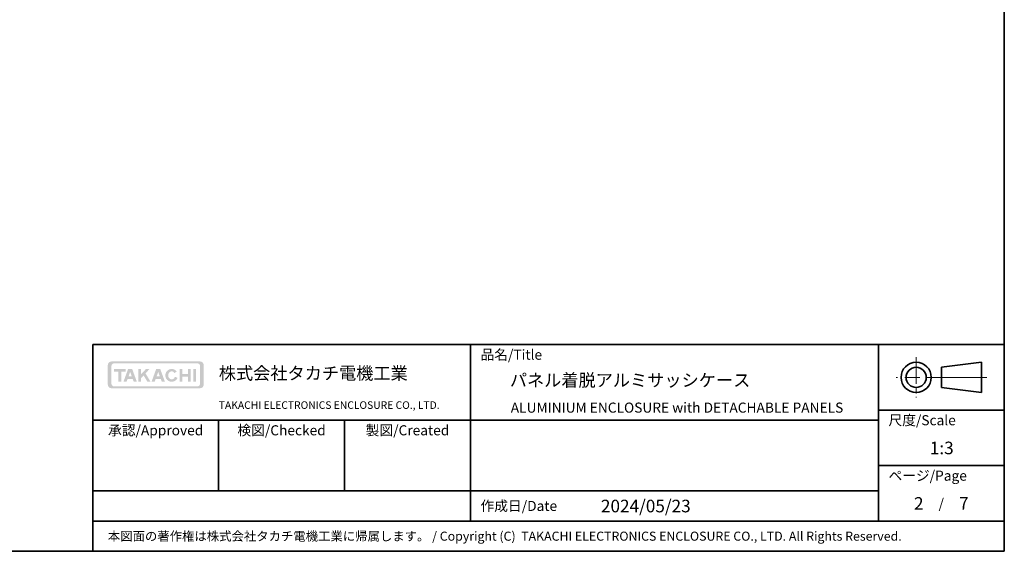
# Model space of a CAD drawing. Units: millimetres. Extents: x 36 to 6222, y 20 to 863.
# Drawn here: x 1610 to 2197, y 20 to 336 of the extents above; entities that cross this region are included whole.
import ezdxf
from ezdxf.enums import TextEntityAlignment as Align

# ---------------------------------------------------------------- set-up
doc = ezdxf.new("R2010")
doc.units = ezdxf.units.MM
doc.header["$LTSCALE"] = 2.5
doc.linetypes.add('CHAIN', pattern=[0.35429999999999995, 0.2362, -0.0295, 0.0591, -0.0295])
for name, color, linetype, lineweight in [('Border (ISO)', 7, 'Continuous', 35), ('Hatch (ISO)', 1, 'Continuous', 18), ('Title (ISO)', 7, 'Continuous', 35)]:
    doc.layers.add(name, color=color, linetype=linetype, lineweight=lineweight)
doc.styles.add('Note Text (TK)', font='MS PGothic.ttf')
doc.styles.add('Text Style40', font='MS PGothic.ttf')
doc.styles.add('Text Style67', font='arial.ttf')

# ---------------------------------------------------------------- blocks, each defined once
blk = doc.blocks.new('Borders tk図枠')
at = {"layer": 'Border (ISO)'}
for p in [(405.4999999999999, 289), (14.50000000000001, 8.000000000000007)]:
    blk.add_line(p, (405.4999999999999, 8.000000000000007), dxfattribs=at)
blk = doc.blocks.new('Title Blocks コピー版 tk表題欄')
at = {"layer": 'Hatch (ISO)'}
h = blk.add_hatch(color=256, dxfattribs=at)
edge = h.paths.add_edge_path(flags=0)
edge.add_arc((95.444849922821, 237.346881026017), 0.5958259999999996, 269.9999999999897, 360)
edge.add_line((96.040675922821, 237.3468810260171), (96.04067592282095, 240.7585970260168))
edge.add_arc((95.44484992282096, 240.7585970260169), 0.5958259999999996, 0, 90.0000000000068)
edge.add_line((95.44484992282091, 241.3544230260169), (79.00658192282103, 241.3544230260169))
edge.add_arc((79.00658192282103, 240.7585970260169), 0.5958259999999996, 90, 180)
edge.add_line((78.41075592282102, 240.7585970260168), (78.41075592282081, 237.3468810260171))
edge.add_arc((79.00658192282081, 237.3468810260168), 0.5958259999999996, 180, 270.0000000000205)
edge.add_line((79.00658192282103, 236.7510550260168), (95.44484992282091, 236.751055026017))
edge = h.paths.add_edge_path()
edge.add_line((77.70882392282107, 241.0034570260169), (77.70882392282107, 237.1020210260171))
edge.add_arc((78.41075592282097, 237.102021026017), 0.7019319999998935, 180, 270.000000000008)
edge.add_line((78.41075592282105, 236.4000890260172), (96.04067592282101, 236.4000890260172))
edge.add_arc((96.040675922821, 237.102021026017), 0.7019319999998921, 270, 360)
edge.add_line((96.7426079228209, 237.1020210260171), (96.74260792282098, 241.0034570260169))
edge.add_arc((96.04067592282107, 241.003457026017), 0.7019319999998921, 0, 90.00000000000873)
edge.add_line((96.04067592282095, 241.705389026017), (78.41075592282105, 241.7053890260169))
edge.add_arc((78.41075592282105, 241.0034570260169), 0.7019319999999984, 90.00000000000072, 180)
for points in [[(78.94128592282102, 240.1954190260171), (78.94128592282102, 239.7056990260171), (79.79013392282097, 239.7056990260171), (79.79013392282097, 237.7060090260171), (80.37779792282102, 237.7060090260171), (80.37779792282102, 239.7056990260171), (81.22664592282104, 239.7056990260171), (81.22664592282104, 240.1954190260171)], [(85.55355153134052, 237.7060090260171), (84.81294043548178, 238.9396854897348), (84.28739592282106, 238.3724785432585), (84.28739592282106, 237.7060090260171), (83.76502792282103, 237.7060090260171), (83.76502792282103, 240.1954190260171), (84.28739592282106, 240.1954190260171), (84.28739592282106, 239.1472136578642), (85.2586086041826, 240.1954190260171), (85.97643794456017, 240.1954190260171), (85.18872726044239, 239.3452627384302), (86.172817922821, 237.7060090260171)], [(91.96090243223207, 240.1954190260171), (91.96090243223207, 237.7060090260171), (92.4791894322321, 237.7060090260171), (92.4791894322321, 238.7058540260171), (93.63819343223211, 238.7058540260171), (93.63819343223211, 237.7060090260171), (94.15648043223207, 237.7060090260171), (94.15648043223207, 240.1954190260171), (93.63819343223211, 240.1954190260171), (93.63819343223211, 239.195574026017), (92.4791894322321, 239.195574026017), (92.4791894322321, 240.1954190260171)], [(94.71149643223212, 240.1954190260171), (94.71149643223212, 237.7060090260171), (95.2338644322322, 237.7060090260171), (95.2338644322322, 240.1954190260171)]]:
    blk.add_hatch(color=256, dxfattribs=at).paths.add_polyline_path(points)
h = blk.add_hatch(color=256, dxfattribs=at)
h.paths.add_polyline_path([(82.45967999495221, 238.7589070260171), (81.8218998506899, 238.7589070260171), (82.14078992282104, 239.627313026017)], flags=0)
h.paths.add_polyline_path([(82.64850318183746, 238.2447010260171), (81.63307666380464, 238.2447010260171), (81.43526189659153, 237.7060090260171), (80.81854592282102, 237.7060090260171), (81.73268992282102, 240.1954190260171), (82.54888992282102, 240.1954190260171), (83.46303392282098, 237.7060090260171), (82.84631794905052, 237.7060090260171)])
h = blk.add_hatch(color=256, dxfattribs=at)
h.paths.add_polyline_path([(87.39654585068993, 238.7589070260171), (88.03432599495216, 238.7589070260171), (87.71543592282107, 239.627313026017)], flags=0)
h.paths.add_polyline_path([(87.00990789659151, 237.7060090260171), (87.20772266380467, 238.2447010260171), (88.22314918183736, 238.2447010260171), (88.42096394905047, 237.7060090260171), (89.03767992282091, 237.7060090260171), (88.123535922821, 240.1954190260171), (87.30733592282104, 240.1954190260171), (86.39319192282105, 237.7060090260171)])
h = blk.add_hatch(color=256, dxfattribs=at)
edge = h.paths.add_edge_path()
edge.add_arc((90.39257192282079, 238.9507140260171), 1.273272000000011, 38.55054079078439, 336.5820184016556)
edge.add_line((91.56096443223191, 238.4446700260172), (91.04202846323602, 238.6694270587604))
edge.add_ellipse((90.392571922821, 238.9507140260171), major_axis=(0, -0.7998759999999119), ratio=0.8673469387756529, start_angle=128.5505407907963, end_angle=426.582018401653, ccw=False)
edge.add_line((90.96328818027123, 239.4055047731898), (91.38834540645578, 239.7442231660233))
at = {"layer": 'Title (ISO)'}
for p, q in [((74.70882392282105, 245.052739026017), (255.7088239228211, 245.052739026017)), ((74.70882392282105, 204.052739026017), (74.70882392282105, 245.052739026017)), ((149.7088239228211, 245.052739026017), (149.7088239228211, 210.052739026017)), ((230.7088239228211, 245.052739026017), (230.7088239228211, 210.052739026017)), ((255.7088239228211, 245.052739026017), (255.7088239228211, 204.052739026017)), ((243.2088239228211, 240.552739026017), (251.2088239228211, 241.552739026017)), ((243.2088239228211, 240.552739026017), (243.2088239228211, 236.552739026017)), ((251.2088239228211, 235.552739026017), (251.2088239228211, 241.552739026017)), ((243.2088239228211, 236.552739026017), (251.2088239228211, 235.552739026017)), ((230.7088239228211, 232.052739026017), (255.7088239228211, 232.052739026017)), ((74.70882392282105, 230.052739026017), (230.7088239228211, 230.0527390260171)), ((99.70882392282105, 230.052739026017), (99.70882392282108, 216.052739026017)), ((124.708823922821, 230.052739026017), (124.708823922821, 216.052739026017)), ((230.7088239228211, 221.052739026017), (255.7088239228211, 221.052739026017)), ((74.70882392282105, 216.052739026017), (230.7088239228211, 216.052739026017)), ((255.7088239228211, 210.052739026017), (74.70882392282105, 210.052739026017)), ((74.70882392282105, 204.052739026017), (255.7088239228211, 204.052739026017))]:
    blk.add_line(p, q, dxfattribs=at)
at = {"layer": 'Title (ISO)', "color": 4, "linetype": 'CHAIN', "lineweight": 18, "ltscale": 8.889559745788574}
blk.add_line((238.2088239228211, 242.5527390260171), (238.2088239228211, 234.552739026017), dxfattribs=at)
at = {"layer": 'Title (ISO)', "color": 4, "linetype": 'CHAIN', "lineweight": 18, "ltscale": 20.00163269042969}
blk.add_line((252.2088239228211, 238.552739026017), (234.2088239228211, 238.552739026017), dxfattribs=at)
at = {"layer": 'Title (ISO)'}
for radius in [3, 2]:
    blk.add_circle((238.2088239228211, 238.5527390260171), radius, dxfattribs=at)
at = {"layer": 'Title (ISO)', "color": 1, "char_height": 2.000000029802322, "line_spacing_factor": 1.5, "style": 'Note Text (TK)'}
for s, insert, attachment_point in [('\\fＭＳ Ｐゴシック|b0|i0;{\\H2.0000;品名/Title}', (151.708823922821, 243.052739026017), 4), ('\\fＭＳ Ｐゴシック|b0|i0;{\\H2.0000;尺度/Scale}', (232.7088239228211, 230.052739026017), 4), ('\\fＭＳ Ｐゴシック|b0|i0;{\\H2.0000;承認/Approved}', (87.20882392282105, 228.052739026017), 5), ('\\fＭＳ Ｐゴシック|b0|i0;{\\H2.0000;検図/Checked}', (112.208823922821, 228.0527390260171), 5), ('\\fＭＳ Ｐゴシック|b0|i0;{\\H2.0000;製図/Created}', (137.208823922821, 228.052739026017), 5), ('\\fＭＳ Ｐゴシック|b0|i0;{\\H2.0000;ページ/Page}', (232.7088239228211, 219.052739026017), 4), ('\\fＭＳ Ｐゴシック|b0|i0;{\\H2.0000;作成日/Date}', (151.708823922821, 213.052739026017), 4)]:
    blk.add_mtext(s, dxfattribs=dict(at, insert=insert, attachment_point=attachment_point))
at = {"layer": 'Title (ISO)', "color": 7, "line_spacing_factor": 1.5, "style": 'Note Text (TK)'}
for s, insert, char_height, attachment_point in [('株式会社タカチ電機工業', (99.74260792282095, 239.052739026017), 2.5, 4), ('\\fArial|b0|i0;{\\H1.4986;TAKACHI ELECTRONICS ENCLOSURE CO., LTD.}', (99.74260792282095, 233.052739026017), 1.49859994649887, 4), ('\\fＭＳ Ｐゴシック|b0|i0;{\\H2.0000;/}', (243.2088239228211, 213.5527390260171), 2.000000029802322, 5), ('\\fMS PGothic|b0|i0;{\\H1.8000;本図面の著作権は株式会社タカチ電機工業に帰属します。 / Copyright (C)\xa0 TAKACHI ELECTRONICS ENCLOSURE CO., LTD. All Rights Reserved.}', (77.70882392282107, 207.052739026017), 1.800000071525573, 4)]:
    blk.add_mtext(s, dxfattribs=dict(at, insert=insert, char_height=char_height, attachment_point=attachment_point))
at = {"layer": 'Title (ISO)', "color": 7}
for tag, p, height, style in [('<品名>_001', (157.524164831912, 236.7388185714716), 2.5, 'Note Text (TK)'), ('<Title>_001', (157.708823922821, 231.5520568828656), 2.000000029802322, 'Text Style67'), ('<尺度>_001', (240.9218921046393, 223.302739026017), 2.5, 'Note Text (TK)'), ('<型番>_001', (157.6576875571527, 219.9930798731327), 3.000000119209289, 'Text Style40'), ('<総ページ数>_001', (246.7926307410029, 212.302739026017), 2.5, 'Note Text (TK)'), ('作成日_001', (175.6108125591847, 211.7814322078352), 2.5, 'Note Text (TK)'), ('<ページ_No.>_001', (237.7997330137302, 212.302739026017), 2.5, 'Note Text (TK)')]:
    blk.add_attdef(tag, p, '', height=height, dxfattribs=dict(at, style=style))
at = {"layer": 'Title (ISO)', "color": 7, "style": 'Note Text (TK)'}
blk.add_attdef('<部品サイズ>', text='', height=2.5, dxfattribs=at).set_placement((112.208823922821, 213.052739026017), align=Align.MIDDLE_CENTER)

msp = doc.modelspace()

# ---------------------------------------------------------------- block references
at = {"xscale": 3, "yscale": 3, "zscale": 3}
msp.add_blockref('Borders tk図枠', (980.2499972261827, -3.999999271071359), dxfattribs=at)
ref = msp.add_blockref('Title Blocks コピー版 tk表題欄', (1429.623525457719, -592.1582163491224), dxfattribs=dict(xscale=3, yscale=3, zscale=3))
ref.add_attrib('<品名>_001', 'パネル着脱アルミサッシケース', (1902.196019953455, 118.0582393652922), dxfattribs={"layer": 'Title (ISO)', "color": 7, "height": 7.5, "style": 'Note Text (TK)'})
ref.add_attrib('<尺度>_001', '1:3', (2152.389201771637, 77.75000072892868), dxfattribs={"layer": 'Title (ISO)', "color": 7, "height": 7.5, "style": 'Note Text (TK)'})
ref.add_attrib('作成日_001', '2024/05/23', (1956.477269953455, 43.18608027438316), dxfattribs={"layer": 'Title (ISO)', "color": 7, "height": 7.5, "style": 'Note Text (TK)'})
ref.add_attrib('<Title>_001', 'ALUMINIUM ENCLOSURE with DETACHABLE PANELS', (1902.749997226182, 102.4979542994743), dxfattribs={"layer": 'Title (ISO)', "color": 7, "height": 6.000000089406967, "style": 'Text Style67'})
ref.add_attrib('<ページ_No.>_001', '2', (2142.959240063836, 44.73465284352618), dxfattribs={"layer": 'Title (ISO)', "color": 7, "height": 7.5, "style": 'Note Text (TK)'})
ref.add_attrib('<総ページ数>_001', '7', (2169.804918238833, 44.75000072892863), dxfattribs={"layer": 'Title (ISO)', "color": 7, "height": 7.5, "style": 'Note Text (TK)'})

doc.saveas('drawing.dxf')
